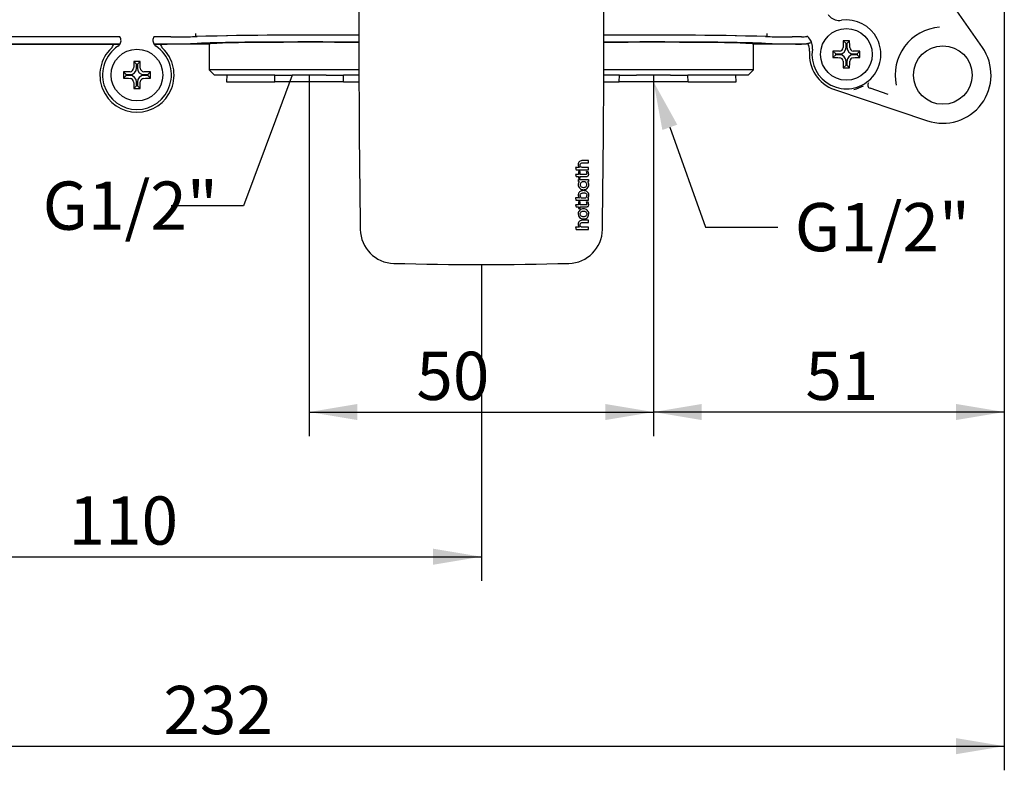
# Model space of a CAD drawing. Units: millimetres. Extents: x 39 to 397, y 84 to 207.
# Drawn here: x 114 to 185, y 84 to 138 of the extents above; entities that cross this region are included whole.
import ezdxf
from ezdxf import colors
from ezdxf.entities.mleader import LeaderData, LeaderLine
from ezdxf.enums import TextEntityAlignment as Align
from ezdxf.math import Vec2, Vec3

# ---------------------------------------------------------------- set-up
doc = ezdxf.new("R2010")
doc.units = ezdxf.units.MM
for name, color, linetype in [('_Translation', 7, 'Continuous'), ('A067087_01500ZZ', 7, 'Continuous'), ('A067090_01500ZZ', 7, 'Continuous'), ('C036103_00000ZZ', 7, 'Continuous'), ('C036104_00000ZZ', 7, 'Continuous'), ('C092067_00200ZZ', 7, 'Continuous'), ('C130022_00100EQ', 7, 'Continuous'), ('E130011_RIVESTIM', 7, 'Continuous'), ('GL005-10', 7, 'Continuous')]:
    doc.layers.add(name, color=color, linetype=linetype)
doc.styles.add('SEACAD_Solid_Edge_ISO', font='seiso.ttf')
doc.dimstyles.new('ISO', dxfattribs={"dimtxt": 3.5, "dimasz": 3.5, "dimexe": 1.75, "dimexo": 0, "dimgap": 0.875, "dimtad": 1, "dimlfac": 2, "dimtxsty": 'SEACAD_Solid_Edge_ISO', "dimblk1": '_SE_FILLED', "dimblk2": '_SE_FILLED', "dimsah": 1, "dimcen": 1.75, "dimazin": 0, "dimtfac": 0.5, "dimtdec": 3, "dimtmove": 0, "dimatfit": 3, "dimfxl": 1, "dimarcsym": 0})

# ---------------------------------------------------------------- blocks, each defined once
blk = doc.blocks.new('_SE_FILLED')
at = {"color": 0}
blk.add_line((0, 0), (-1, 0), dxfattribs=at)
blk.add_solid([(0, 0), (-1, -0.1665), (-1, 0.1665), (0, 0)], dxfattribs=at)
blk = doc.blocks.new('SE1')
at = {"layer": 'A067087_01500ZZ', "color": 7, "linetype": 'Continuous'}
for p, q in [((183.881, 136.133), (179.46, 142.448)), ((173.157, 133.074), (173.182, 133.093)), ((173.157, 133.074), (179.899, 130.808)), ((177.053, 132.716), (175.726, 133.162))]:
    blk.add_line(p, q, dxfattribs=at)
blk.add_circle((181.014, 134.125), 2.125, dxfattribs=at)
for centre, radius, start, end in [((181.014, 134.125), 3.47, 94.01934, 192.40537), ((122.514, 134.125), 2.692, 133.68934, 46.31066), ((174.014, 135.625), 2.692, 175.21214, 251.42472), ((181.014, 134.125), 3.5, 251.42472, 35), ((174.014, 135.625), 2.6, 281.87184, 298.54995), ((175.797, 133.403), 0.241, 138.8864, 196.73607)]:
    blk.add_arc(centre, radius, start, end, dxfattribs=at)
blk.add_ellipse((175.806, 133.399), major_axis=(-0.044, 0.246), ratio=0.99934, start_param=1.660555, end_param=2.640418, dxfattribs=at)
for points, knots in [([(120.655, 136.072), (120.727, 136.141), (120.777, 136.231), (120.802, 136.343), (120.804, 136.359), (120.806, 136.375)], [0, 0, 0, 0, 0.25, 0.25, 0.2907498, 0.2907498, 0.2907498, 0.2907498]), ([(124.223, 136.375), (124.224, 136.359), (124.227, 136.343), (124.241, 136.279), (124.259, 136.232), (124.307, 136.145), (124.338, 136.106), (124.374, 136.072)], [0.7089545, 0.7089545, 0.7089545, 0.7089545, 0.75, 0.75, 0.875, 0.875, 1, 1, 1, 1]), ([(171.332, 135.85), (171.338, 135.919), (171.336, 135.988), (171.319, 136.124), (171.304, 136.193), (171.259, 136.321), (171.232, 136.382), (171.198, 136.44)], [0, 0, 0, 0, 0.125, 0.125, 0.25, 0.25, 0.3717827, 0.3717827, 0.3717827, 0.3717827])]:
    blk.add_open_spline(points, degree=3, knots=knots, dxfattribs=at)
at = {"layer": 'A067090_01500ZZ', "color": 7, "linetype": 'Continuous'}
for centre, start, end in [((174.014, 135.625), 171.57299, 98.42701), ((122.514, 134.125), 123.55249, 56.44751)]:
    blk.add_arc(centre, 2.5, start, end, dxfattribs=at)
for points, knots in [([(172.683, 138.513), (172.722, 138.458), (172.766, 138.407), (172.869, 138.309), (172.931, 138.263), (173.06, 138.187), (173.129, 138.157), (173.273, 138.111), (173.347, 138.097), (173.496, 138.085), (173.573, 138.087), (173.648, 138.098)], [0.3879275, 0.3879275, 0.3879275, 0.3879275, 0.5, 0.5, 0.625, 0.625, 0.75, 0.75, 0.875, 0.875, 1, 1, 1, 1]), ([(121.133, 136.209), (121.222, 136.268), (121.29, 136.355), (121.363, 136.556), (121.366, 136.667), (121.322, 136.814), (121.302, 136.857), (121.277, 136.896)], [0, 0, 0, 0, 0.25, 0.25, 0.5, 0.5, 0.6098022, 0.6098022, 0.6098022, 0.6098022]), ([(123.75, 136.893), (123.726, 136.855), (123.707, 136.814), (123.663, 136.668), (123.666, 136.556), (123.738, 136.356), (123.807, 136.268), (123.896, 136.209)], [0.3938281, 0.3938281, 0.3938281, 0.3938281, 0.5, 0.5, 0.75, 0.75, 1, 1, 1, 1]), ([(171.541, 135.992), (171.552, 136.067), (171.555, 136.142), (171.543, 136.291), (171.529, 136.367), (171.461, 136.581), (171.383, 136.715), (171.239, 136.868), (171.193, 136.908), (171.144, 136.944)], [0, 0, 0, 0, 0.125, 0.125, 0.25, 0.25, 0.5, 0.5, 0.600778, 0.600778, 0.600778, 0.600778])]:
    blk.add_open_spline(points, degree=3, knots=knots, dxfattribs=at)
at = {"layer": 'C036103_00000ZZ', "color": 7, "linetype": 'Continuous'}
for p, q in [((157.514, 133.625), (157.532, 134.125)), ((157.532, 134.125), (158.781, 134.125)), ((161.248, 134.125), (158.781, 134.125)), ((161.248, 134.125), (162.497, 134.125)), ((162.514, 133.625), (162.497, 134.125)), ((166.014, 133.625), (165.997, 134.125)), ((156.388, 133.625), (157.514, 133.625)), ((158.764, 133.625), (157.514, 133.625)), ((161.265, 133.625), (158.764, 133.625)), ((162.514, 133.625), (161.265, 133.625)), ((162.514, 133.625), (166.014, 133.625))]:
    blk.add_line(p, q, dxfattribs=at)
at = {"layer": 'C036104_00000ZZ', "color": 7, "linetype": 'Continuous'}
for p, q in [((129.032, 134.125), (129.014, 133.625)), ((132.514, 133.625), (132.532, 134.125)), ((132.532, 134.125), (133.781, 134.125)), ((136.248, 134.125), (133.781, 134.125)), ((136.248, 134.125), (137.497, 134.125)), ((137.514, 133.625), (137.497, 134.125)), ((129.014, 133.625), (132.514, 133.625)), ((133.764, 133.625), (132.514, 133.625)), ((136.265, 133.625), (133.764, 133.625)), ((137.514, 133.625), (136.265, 133.625)), ((137.514, 133.625), (138.638, 133.625))]:
    blk.add_line(p, q, dxfattribs=at)
at = {"layer": 'C092067_00200ZZ', "color": 7, "linetype": 'Continuous'}
for p, q in [((173.985, 136.405), (173.788, 136.601)), ((174.044, 136.405), (174.24, 136.601)), ((173.235, 135.655), (173.038, 135.851)), ((173.985, 136.125), (173.985, 136.405)), ((173.985, 136.405), (174.044, 136.405)), ((174.044, 136.405), (174.044, 136.125)), ((174.794, 135.655), (174.99, 135.851)), ((122.485, 134.905), (122.288, 135.101)), ((122.544, 134.905), (122.74, 135.101)), ((173.235, 135.596), (173.038, 135.399)), ((173.235, 135.596), (173.235, 135.655)), ((173.235, 135.655), (173.514, 135.655)), ((173.514, 135.596), (173.235, 135.596)), ((173.985, 134.846), (173.985, 135.125)), ((174.044, 135.125), (174.044, 134.846)), ((174.514, 135.655), (174.794, 135.655)), ((174.794, 135.596), (174.514, 135.596)), ((174.794, 135.655), (174.794, 135.596)), ((174.794, 135.596), (174.99, 135.399)), ((122.485, 134.625), (122.485, 134.905)), ((122.485, 134.905), (122.544, 134.905)), ((122.544, 134.905), (122.544, 134.625)), ((173.985, 134.846), (173.788, 134.649)), ((174.044, 134.846), (173.985, 134.846)), ((174.044, 134.846), (174.24, 134.649)), ((121.735, 134.155), (121.538, 134.351)), ((121.735, 134.096), (121.538, 133.899)), ((121.735, 134.096), (121.735, 134.155)), ((121.735, 134.155), (122.014, 134.155)), ((122.014, 134.096), (121.735, 134.096)), ((123.014, 134.155), (123.294, 134.155)), ((123.294, 134.096), (123.014, 134.096)), ((123.294, 134.155), (123.49, 134.351)), ((123.294, 134.155), (123.294, 134.096)), ((123.294, 134.096), (123.49, 133.899)), ((122.485, 133.346), (122.288, 133.149)), ((122.485, 133.346), (122.485, 133.625)), ((122.544, 133.346), (122.485, 133.346)), ((122.544, 133.625), (122.544, 133.346)), ((122.544, 133.346), (122.74, 133.149))]:
    blk.add_line(p, q, dxfattribs=at)
for centre in [(174.014, 135.625), (122.514, 134.125)]:
    blk.add_circle(centre, 1.875, dxfattribs=at)
for centre, radius, start, end in [((174.014, 115.039), 21.563, 89.39931, 90.60069), ((194.6, 135.625), 21.563, 179.39931, 180.60069), ((173.508, 136.131), 0.263, 271.33183, 358.66817), ((173.514, 136.125), 0.47, 270, 0), ((174.514, 136.125), 0.47, 180, 270), ((174.52, 136.131), 0.263, 181.33183, 268.66817), ((153.428, 135.625), 21.563, 359.39931, 0.60069), ((122.514, 113.539), 21.563, 89.39931, 90.60069), ((173.514, 135.125), 0.47, 0, 90), ((173.508, 135.119), 0.263, 1.33183, 88.66817), ((174.514, 135.125), 0.47, 90, 180), ((174.52, 135.119), 0.263, 91.33183, 178.66817), ((122.008, 134.631), 0.263, 271.33183, 358.66817), ((122.014, 134.625), 0.47, 270, 0), ((123.014, 134.625), 0.47, 180, 270), ((123.02, 134.631), 0.263, 181.33183, 268.66817), ((174.014, 156.211), 21.563, 269.39931, 270.60069), ((143.1, 134.125), 21.563, 179.39931, 180.60069), ((122.014, 133.625), 0.47, 0, 90), ((122.008, 133.619), 0.263, 1.33183, 88.66817), ((123.014, 133.625), 0.47, 90, 180), ((123.02, 133.619), 0.263, 91.33183, 178.66817), ((101.928, 134.125), 21.563, 359.39931, 0.60069), ((122.514, 154.711), 21.563, 269.39931, 270.60069)]:
    blk.add_arc(centre, radius, start, end, dxfattribs=at)
for centre, major_axis, start_param, end_param in [((174.416, 135.625), (0, 3.743), 1.307011, 1.436831), ((173.613, 135.625), (0, 3.743), -1.436831, -1.307011), ((174.014, 135.224), (-3.743, 0), -1.436831, -1.307011), ((174.014, 135.224), (3.743, 0), 1.307011, 1.436831), ((122.916, 134.125), (0, 3.743), 1.307011, 1.436831), ((122.113, 134.125), (0, 3.743), -1.436831, -1.307011), ((174.014, 136.027), (-3.743, 0), 1.307011, 1.436831), ((174.416, 135.625), (0, -3.743), -1.436831, -1.307011), ((173.613, 135.625), (0, -3.743), 1.307011, 1.436831), ((174.014, 136.027), (3.743, 0), -1.436831, -1.307011), ((122.514, 133.724), (-3.743, 0), -1.436831, -1.307011), ((122.514, 134.527), (-3.743, 0), 1.307011, 1.436831), ((122.514, 133.724), (3.743, 0), 1.307011, 1.436831), ((122.514, 134.527), (3.743, 0), -1.436831, -1.307011), ((122.916, 134.125), (0, -3.743), -1.436831, -1.307011), ((122.113, 134.125), (0, -3.743), 1.307011, 1.436831)]:
    blk.add_ellipse(centre, major_axis=major_axis, ratio=0.173648, start_param=start_param, end_param=end_param, dxfattribs=at)
at = {"layer": 'C130022_00100EQ', "color": 7, "linetype": 'Continuous'}
for p, q in [((127.764, 136.375), (127.764, 134.5)), ((167.264, 134.5), (167.264, 136.375)), ((138.63, 134.5), (127.764, 134.5)), ((127.764, 134.5), (128.139, 134.125)), ((167.264, 134.5), (156.398, 134.5)), ((166.889, 134.125), (167.264, 134.5)), ((132.532, 134.125), (128.139, 134.125)), ((138.644, 134.125), (137.497, 134.125)), ((157.532, 134.125), (156.391, 134.125)), ((166.889, 134.125), (162.497, 134.125))]:
    blk.add_line(p, q, dxfattribs=at)
at = {"layer": 'E130011_RIVESTIM', "color": 7, "linetype": 'Continuous'}
for p, q in [((121.271, 136.893), (102.5, 136.893)), ((124.962, 136.893), (123.75, 136.893)), ((126.781, 136.918), (126.78, 137.147)), ((126.878, 136.918), (126.879, 136.918)), ((168.15, 136.918), (168.151, 136.918)), ((168.248, 136.918), (168.249, 137.147)), ((170.764, 136.893), (170.066, 136.893)), ((170.066, 136.893), (170.066, 136.893)), ((102.483, 136.393), (121.291, 136.393)), ((102.495, 136.375), (121.282, 136.375)), ((123.733, 136.393), (124.962, 136.393)), ((123.745, 136.375), (124.717, 136.375)), ((127.764, 136.375), (124.717, 136.375)), ((170.312, 136.375), (167.264, 136.375)), ((170.066, 136.393), (170.764, 136.393)), ((170.312, 136.375), (170.764, 136.375))]:
    blk.add_line(p, q, dxfattribs=at)
for centre, radius, start, end in [((125.241, 183.066), 46.174, 269.65494, 271.91149), ((125.294, 184.01), 47.119, 269.59678, 271.92607), ((135.011, -166.977), 304.006, 89.31826, 91.55127), ((135.014, -162.813), 299.841, 89.3098, 91.55476), ((160.014, -162.813), 299.841, 88.44524, 90.69051), ((160.014, -167.323), 304.352, 88.44979, 90.67988), ((169.771, 186.759), 49.868, 268.13813, 270.33902), ((169.752, 180.408), 43.517, 268.0196, 270.41398), ((170.764, 138.875), 1.983, 270, 280.8993), ((170.764, 138.875), 2.483, 270, 286.52486), ((170.764, 138.875), 2.5, 270, 286.50793)]:
    blk.add_arc(centre, radius, start, end, dxfattribs=at)
for centre, major_axis, start_param, end_param in [((135.014, 136.375), (8.49, 0), 1.130691, 2.851557), ((160.014, 136.375), (8.49, 0), 0.290036, 2.011263), ((124.962, 136.428), (2, 0), 4.712389, 5.993149), ((135.014, 136.375), (-7.25, 0), 4.191061, 6.283185), ((160.014, 136.375), (7.25, 0), 0, 2.092126), ((170.066, 136.428), (-2, 0), 0.290036, 1.570796)]:
    blk.add_ellipse(centre, major_axis=major_axis, ratio=0.017455, start_param=start_param, end_param=end_param, dxfattribs=at)
at = {"layer": 'GL005-10', "color": 7, "linetype": 'Continuous'}
for p, q in [((154.631, 127.415), (154.341, 127.415)), ((154.341, 127.415), (154.384, 127.252)), ((154.384, 127.252), (155.294, 127.252)), ((155.294, 127.415), (154.866, 127.415)), ((155.294, 127.918), (154.874, 127.918)), ((154.88, 127.756), (155.294, 127.756)), ((155.294, 127.756), (155.294, 127.918)), ((155.294, 127.252), (155.294, 127.415)), ((154.561, 126.912), (154.341, 126.912)), ((154.341, 126.912), (154.384, 126.753)), ((154.384, 126.753), (154.561, 126.753)), ((154.692, 127.117), (154.561, 127.117)), ((154.561, 127.117), (154.561, 126.912)), ((154.561, 126.753), (154.561, 126.634)), ((154.561, 126.634), (154.692, 126.634)), ((154.564, 126.396), (154.566, 126.541)), ((154.566, 126.541), (155.294, 126.541)), ((154.692, 126.912), (154.692, 127.117)), ((155.09, 126.912), (154.692, 126.912)), ((154.692, 126.634), (154.692, 126.753)), ((154.692, 126.753), (155.115, 126.753)), ((155.276, 127.099), (155.149, 127.117)), ((155.294, 126.541), (155.294, 126.396)), ((154.615, 126.396), (154.564, 126.396)), ((155.294, 126.396), (155.24, 126.396)), ((154.631, 125.201), (154.341, 125.201)), ((154.341, 125.201), (154.383, 125.039)), ((155.081, 125.199), (154.772, 125.199)), ((155.294, 125.201), (155.226, 125.201)), ((155.294, 125.039), (155.294, 125.201)), ((154.561, 124.708), (154.341, 124.708)), ((154.341, 124.708), (154.384, 124.548)), ((154.383, 125.039), (155.294, 125.039)), ((154.384, 124.548), (154.561, 124.548)), ((154.692, 124.913), (154.561, 124.913)), ((154.561, 124.913), (154.561, 124.708)), ((154.561, 124.548), (154.561, 124.43)), ((154.561, 124.43), (154.692, 124.43)), ((154.692, 124.708), (154.692, 124.913)), ((155.09, 124.708), (154.692, 124.708)), ((154.692, 124.43), (154.692, 124.548)), ((154.692, 124.548), (155.115, 124.548)), ((155.276, 124.894), (155.149, 124.913)), ((154.631, 123.081), (154.341, 123.081)), ((154.341, 123.081), (154.384, 122.918)), ((155.294, 123.081), (154.866, 123.081)), ((155.294, 123.585), (154.874, 123.585)), ((154.88, 123.422), (155.294, 123.422)), ((155.294, 123.422), (155.294, 123.585)), ((155.294, 122.918), (155.294, 123.081)), ((154.384, 122.918), (155.294, 122.918))]:
    blk.add_line(p, q, dxfattribs=at)
for centre, radius, start, end in [((1229.022, 138.612), 1090.408, 179.053342, 180.824684), ((-933.994, 138.612), 1090.408, 359.175316, 0.946658), ((154.816, 127.612), 0.27, 177.60908, 226.82068), ((154.892, 126.991), 0.286, 1.26253, 26.17767), ((154.952, 126.947), 0.357, 358.679, 25.04489), ((154.926, 126.177), 0.38, 144.91869, 180.7302), ((154.905, 126.161), 0.359, 178.17028, 273.79305), ((154.95, 126.162), 0.36, 266.59195, 0.91677), ((154.921, 126.174), 0.389, 359.0348, 34.70029), ((154.878, 125.422), 0.332, 156.33393, 221.94475), ((154.941, 125.4), 0.263, 182.92551, 229.97791), ((154.931, 125.394), 0.246, 307.45813, 359.79959), ((154.997, 125.413), 0.312, 317.01638, 359.21214), ((154.905, 124.057), 0.359, 86.96994, 181.69785), ((154.949, 124.055), 0.361, 357.75362, 93.89572), ((154.892, 124.787), 0.286, 1.26253, 26.17767), ((154.952, 124.743), 0.357, 358.679, 25.04489), ((154.9, 124.032), 0.354, 177.78273, 267.34442), ((154.816, 123.278), 0.27, 177.60908, 226.82068), ((141.227, 122.954), 2.5, 180.82464, 268.57477), ((153.802, 122.954), 2.5, 271.42523, 359.17536), ((147.514, 375.625), 255.25, 268.57459, 271.42541)]:
    blk.add_arc(centre, radius, start, end, dxfattribs=at)
for points, knots in [([(154.874, 127.918), (154.832, 127.918), (154.79, 127.915), (154.71, 127.894), (154.67, 127.877), (154.605, 127.823), (154.58, 127.787), (154.551, 127.708), (154.546, 127.666), (154.546, 127.623)], [0, 0, 0, 0, 0.25, 0.25, 0.5, 0.5, 0.75, 0.75, 1, 1, 1, 1]), ([(154.866, 127.415), (154.838, 127.415), (154.812, 127.418), (154.76, 127.435), (154.735, 127.449), (154.699, 127.49), (154.688, 127.515), (154.677, 127.569), (154.678, 127.596), (154.681, 127.624)], [0, 0, 0, 0, 0.25, 0.25, 0.5, 0.5, 0.75, 0.75, 1, 1, 1, 1]), ([(154.681, 127.624), (154.684, 127.646), (154.691, 127.667), (154.714, 127.704), (154.731, 127.72), (154.79, 127.751), (154.835, 127.756), (154.88, 127.756)], [0, 0, 0, 0, 0.25, 0.25, 0.5, 0.5, 1, 1, 1, 1]), ([(155.178, 126.997), (155.178, 126.985), (155.178, 126.973), (155.172, 126.95), (155.167, 126.939), (155.149, 126.922), (155.138, 126.918), (155.114, 126.913), (155.102, 126.912), (155.09, 126.912)], [0, 0, 0, 0, 0.25, 0.25, 0.5, 0.5, 0.75, 0.75, 1, 1, 1, 1]), ([(155.115, 126.753), (155.141, 126.753), (155.166, 126.755), (155.215, 126.769), (155.239, 126.781), (155.277, 126.816), (155.29, 126.839), (155.306, 126.887), (155.309, 126.913), (155.309, 126.939)], [0, 0, 0, 0, 0.25, 0.25, 0.5, 0.5, 0.75, 0.75, 1, 1, 1, 1]), ([(154.928, 126.378), (154.898, 126.378), (154.868, 126.375), (154.809, 126.358), (154.78, 126.346), (154.732, 126.308), (154.713, 126.283), (154.688, 126.228), (154.683, 126.197), (154.683, 126.166)], [0, 0, 0, 0, 0.25, 0.25, 0.5, 0.5, 0.75, 0.75, 1, 1, 1, 1]), ([(154.683, 126.166), (154.683, 126.137), (154.689, 126.107), (154.714, 126.055), (154.734, 126.032), (154.805, 125.98), (154.865, 125.967), (154.924, 125.967)], [0, 0, 0, 0, 0.25, 0.25, 0.5, 0.5, 1, 1, 1, 1]), ([(154.924, 125.967), (154.955, 125.967), (154.985, 125.97), (155.043, 125.985), (155.072, 125.997), (155.121, 126.033), (155.141, 126.057), (155.167, 126.113), (155.173, 126.143), (155.173, 126.174)], [0, 0, 0, 0, 0.25, 0.25, 0.5, 0.5, 0.75, 0.75, 1, 1, 1, 1]), ([(155.173, 126.174), (155.173, 126.204), (155.166, 126.234), (155.139, 126.286), (155.119, 126.309), (155.048, 126.362), (154.988, 126.378), (154.928, 126.378)], [0, 0, 0, 0, 0.25, 0.25, 0.5, 0.5, 1, 1, 1, 1]), ([(154.94, 125.736), (154.903, 125.736), (154.868, 125.734), (154.797, 125.722), (154.762, 125.713), (154.695, 125.686), (154.664, 125.667), (154.611, 125.619), (154.589, 125.589), (154.574, 125.556)], [0, 0, 0, 0, 0.25, 0.25, 0.5, 0.5, 0.75, 0.75, 1, 1, 1, 1]), ([(154.679, 125.387), (154.679, 125.412), (154.682, 125.436), (154.7, 125.482), (154.714, 125.502), (154.752, 125.534), (154.774, 125.545), (154.82, 125.561), (154.844, 125.566), (154.869, 125.569)], [0, 0, 0, 0, 0.25, 0.25, 0.5, 0.5, 0.75, 0.75, 1, 1, 1, 1]), ([(154.869, 125.569), (154.903, 125.573), (154.937, 125.574), (155.004, 125.571), (155.038, 125.566), (155.102, 125.541), (155.132, 125.521), (155.17, 125.463), (155.177, 125.428), (155.177, 125.393)], [0, 0, 0, 0, 0.25, 0.25, 0.5, 0.5, 0.75, 0.75, 1, 1, 1, 1]), ([(155.309, 125.409), (155.309, 125.456), (155.301, 125.502), (155.264, 125.587), (155.235, 125.625), (155.164, 125.684), (155.122, 125.705), (155.032, 125.731), (154.986, 125.736), (154.94, 125.736)], [0, 0, 0, 0, 0.25, 0.25, 0.5, 0.5, 0.75, 0.75, 1, 1, 1, 1]), ([(155.178, 124.793), (155.178, 124.781), (155.178, 124.769), (155.172, 124.746), (155.167, 124.734), (155.149, 124.718), (155.138, 124.713), (155.114, 124.708), (155.102, 124.708), (155.09, 124.708)], [0, 0, 0, 0, 0.25, 0.25, 0.5, 0.5, 0.75, 0.75, 1, 1, 1, 1]), ([(155.115, 124.548), (155.141, 124.548), (155.166, 124.551), (155.215, 124.565), (155.239, 124.577), (155.277, 124.612), (155.29, 124.634), (155.306, 124.683), (155.309, 124.709), (155.309, 124.735)], [0, 0, 0, 0, 0.25, 0.25, 0.5, 0.5, 0.75, 0.75, 1, 1, 1, 1]), ([(154.683, 124.04), (154.683, 124.07), (154.688, 124.101), (154.713, 124.157), (154.732, 124.181), (154.78, 124.219), (154.808, 124.232), (154.867, 124.248), (154.898, 124.251), (154.928, 124.251)], [0, 0, 0, 0, 0.25, 0.25, 0.5, 0.5, 0.75, 0.75, 1, 1, 1, 1]), ([(154.924, 123.841), (154.895, 123.841), (154.866, 123.844), (154.809, 123.858), (154.781, 123.87), (154.734, 123.905), (154.714, 123.928), (154.689, 123.98), (154.683, 124.01), (154.683, 124.04)], [0, 0, 0, 0, 0.25, 0.25, 0.5, 0.5, 0.75, 0.75, 1, 1, 1, 1]), ([(154.884, 123.678), (154.937, 123.674), (154.989, 123.677), (155.092, 123.703), (155.141, 123.727), (155.223, 123.794), (155.256, 123.838), (155.299, 123.934), (155.309, 123.988), (155.309, 124.041)], [0, 0, 0, 0, 0.25, 0.25, 0.5, 0.5, 0.75, 0.75, 1, 1, 1, 1]), ([(155.173, 124.048), (155.173, 124.017), (155.167, 123.986), (155.142, 123.931), (155.122, 123.907), (155.073, 123.871), (155.044, 123.859), (154.985, 123.844), (154.955, 123.841), (154.924, 123.841)], [0, 0, 0, 0, 0.25, 0.25, 0.5, 0.5, 0.75, 0.75, 1, 1, 1, 1]), ([(154.928, 124.251), (154.958, 124.251), (154.987, 124.247), (155.044, 124.231), (155.071, 124.218), (155.119, 124.183), (155.139, 124.16), (155.166, 124.107), (155.173, 124.077), (155.173, 124.048)], [0, 0, 0, 0, 0.25, 0.25, 0.5, 0.5, 0.75, 0.75, 1, 1, 1, 1]), ([(154.874, 123.585), (154.832, 123.585), (154.79, 123.581), (154.71, 123.561), (154.67, 123.544), (154.605, 123.49), (154.58, 123.454), (154.551, 123.375), (154.546, 123.332), (154.546, 123.29)], [0, 0, 0, 0, 0.25, 0.25, 0.5, 0.5, 0.75, 0.75, 1, 1, 1, 1]), ([(154.866, 123.081), (154.838, 123.081), (154.812, 123.084), (154.76, 123.101), (154.735, 123.116), (154.699, 123.156), (154.688, 123.182), (154.677, 123.236), (154.678, 123.263), (154.681, 123.29)], [0, 0, 0, 0, 0.25, 0.25, 0.5, 0.5, 0.75, 0.75, 1, 1, 1, 1]), ([(154.681, 123.29), (154.684, 123.312), (154.691, 123.333), (154.714, 123.371), (154.731, 123.386), (154.79, 123.418), (154.835, 123.422), (154.88, 123.422)], [0, 0, 0, 0, 0.25, 0.25, 0.5, 0.5, 1, 1, 1, 1])]:
    blk.add_open_spline(points, degree=3, knots=knots, dxfattribs=at)
blk = doc.blocks.new('DMBLK35')
at = {"layer": '_Translation', "linetype": 'Continuous'}
for points in [[(138.514, 109.086), (138.514, 110.252), (135.014, 109.669)], [(156.514, 109.086), (160.014, 109.669), (156.514, 110.252)]]:
    blk.add_hatch(color=7, dxfattribs=at).paths.add_polyline_path(points)
at = {"layer": '_Translation', "color": 7, "linetype": 'Continuous'}
for p, q in [((135.014, 134.125), (135.014, 107.919)), ((160.014, 134.125), (160.014, 107.919)), ((135.014, 109.669), (160.014, 109.669))]:
    blk.add_line(p, q, dxfattribs=at)
at = {"layer": '_Translation', "color": 7, "linetype": 'Continuous', "style": 'SEACAD_Solid_Edge_ISO'}
blk.add_text('50', height=3.5, dxfattribs=at).set_placement((142.794, 114.044), align=Align.TOP_LEFT)
blk = doc.blocks.new('DMBLK36')
at = {"layer": '_Translation', "linetype": 'Continuous'}
for points in [[(163.514, 109.086), (163.514, 110.252), (160.014, 109.669)], [(181.974, 109.086), (185.474, 109.669), (181.974, 110.252)]]:
    blk.add_hatch(color=7, dxfattribs=at).paths.add_polyline_path(points)
at = {"layer": '_Translation', "color": 7, "linetype": 'Continuous'}
for p, q in [((185.474, 146.625), (185.474, 107.919)), ((160.014, 133.625), (160.014, 107.919)), ((185.474, 109.669), (160.014, 109.669))]:
    blk.add_line(p, q, dxfattribs=at)
at = {"layer": '_Translation', "color": 7, "linetype": 'Continuous', "style": 'SEACAD_Solid_Edge_ISO'}
blk.add_text('51', height=3.5, dxfattribs=at).set_placement((171.034, 114.044), align=Align.TOP_LEFT)
blk = doc.blocks.new('DMBLK37')
at = {"layer": '_Translation', "linetype": 'Continuous'}
for points in [[(73.014, 84.835), (73.014, 86.001), (69.514, 85.418)], [(181.974, 84.835), (185.474, 85.418), (181.974, 86.001)]]:
    blk.add_hatch(color=7, dxfattribs=at).paths.add_polyline_path(points)
at = {"layer": '_Translation', "color": 7, "linetype": 'Continuous'}
for p, q in [((185.474, 146.625), (185.474, 83.668)), ((69.514, 134.125), (69.514, 83.668)), ((69.514, 85.418), (185.474, 85.418))]:
    blk.add_line(p, q, dxfattribs=at)
at = {"layer": '_Translation', "color": 7, "linetype": 'Continuous', "style": 'SEACAD_Solid_Edge_ISO'}
blk.add_text('232', height=3.5, dxfattribs=at).set_placement((124.432, 89.793), align=Align.TOP_LEFT)
blk = doc.blocks.new('DMBLK42')
at = {"layer": '_Translation', "linetype": 'Continuous'}
for points in [[(96.014, 98.586), (96.014, 99.752), (92.514, 99.169)], [(144.014, 98.586), (147.514, 99.169), (144.014, 99.752)]]:
    blk.add_hatch(color=7, dxfattribs=at).paths.add_polyline_path(points)
at = {"layer": '_Translation', "color": 7, "linetype": 'Continuous'}
for p, q in [((92.514, 139.125), (92.514, 97.419)), ((147.514, 120.375), (147.514, 97.419)), ((92.514, 99.169), (147.514, 99.169))]:
    blk.add_line(p, q, dxfattribs=at)
at = {"layer": '_Translation', "color": 7, "linetype": 'Continuous', "style": 'SEACAD_Solid_Edge_ISO'}
blk.add_text('110', height=3.5, dxfattribs=at).set_placement((117.548, 103.544), align=Align.TOP_LEFT)

msp = doc.modelspace()

# ---------------------------------------------------------------- block references
at = {"layer": '_Translation'}
msp.add_blockref('SE1', (0, 0), dxfattribs=at)

# ---------------------------------------------------------------- dimensions: what is measured, and where the dimension line sits
at = {"layer": '_Translation', "color": 7, "linetype": 'Continuous'}
for base, p1, p2, picture, middle in [((185.474, 85.4179), (69.5143, 134.1253), (185.474, 146.6253), 'DMBLK37', (127.4942, 85.4179)), ((160.0143, 109.6689), (185.474, 146.6253), (160.0143, 133.6253), 'DMBLK36', (172.7442, 109.6689))]:
    dim = msp.add_linear_dim(base=base, p1=p1, p2=p2, text='\\A1;<>', dimstyle='ISO', override={"dimdec": 0}, dxfattribs=at)
    dim.commit()
    dim.dimension.update_dxf_attribs({"geometry": picture, "text_midpoint": middle, "dimtype": 160})
dim = msp.add_linear_dim(base=(147.5143, 99.1689), p1=(92.5143, 139.1253), p2=(147.5143, 120.3753), text='\\A1;<>', dimstyle='ISO', dxfattribs=at)
dim.commit()
dim.dimension.update_dxf_attribs({"geometry": 'DMBLK42', "text_midpoint": (120.0143, 99.1689), "dimtype": 160})
dim = msp.add_linear_dim(base=(135.0143, 109.6689), p1=(135.0143, 134.1253), p2=(160.0143, 134.1253), angle=0, text='\\A1;<>', dimstyle='ISO', dxfattribs=at)
dim.commit()
dim.dimension.update_dxf_attribs({"geometry": 'DMBLK35', "text_midpoint": (144.8229, 109.6689), "dimtype": 161})

# ---------------------------------------------------------------- leaders
ml = msp.add_multileader_mtext('Standard', dxfattribs=at)
ml.set_content('{\\pxsm0.9;\\fSolid Edge ISO|b0||i0||c0|p34;\\W1.;G1/2"\\P}', color=256)
ml.set_leader_properties()
ml.set_arrow_properties(name='_SE_FILLED')
ml.build(insert=Vec2(0, 0))
ml.multileader.update_dxf_attribs({"dogleg_length": 5.25, "arrow_head_size": 3.5})
ctx = ml.context
ctx.base_point, ctx.char_height, ctx.arrow_head_size, ctx.landing_gap_size = Vec3(113.6694, 124.8922), 3.5, 3.5, 1.225
notes = []
notes.append((ctx, [(0, (1, 1, 0), (130.2583, 124.6422), (-1, 0), 5.25, [(0, [(133.781, 134.1253)], 0, [])])]))
ctx.mtext.insert = Vec3(115.6694, 126.3974)
ml = msp.add_multileader_mtext('Standard', dxfattribs=at)
ml.set_content('{\\pxsm0.9;\\fSolid Edge ISO|b0||i0||c0|p34;\\W1.;G1/2"\\P}', color=256)
ml.set_leader_properties()
ml.build(insert=Vec2(0, 0))
ml.multileader.update_dxf_attribs({"dogleg_length": 5.25, "arrow_head_size": 3.5})
ctx = ml.context
ctx.base_point, ctx.char_height, ctx.arrow_head_size, ctx.landing_gap_size = Vec3(168.2624, 123.3311), 3.5, 3.5, 1.225
notes.append((ctx, [(0, (1, 1, 0), (163.7874, 123.0811), (1, 0), 5.25, [(0, [(160.0143, 133.6253)], 0, [])])]))
ctx.mtext.insert = Vec3(170.2624, 124.8363)
for ctx, leaders in notes:
    for number, flags, end, landing, length, lines in leaders:
        leader = LeaderData()
        leader.index, (leader.has_last_leader_line, leader.has_dogleg_vector, leader.attachment_direction) = number, flags
        leader.last_leader_point, leader.dogleg_vector, leader.dogleg_length = Vec3(end), Vec3(landing), length
        for number, points, colour, breaks in lines:
            line = LeaderLine()
            line.index, line.vertices, line.color, line.breaks = number, Vec3.list(points), colors.encode_raw_color(colour), breaks
            leader.lines.append(line)
        ctx.leaders.append(leader)

doc.saveas('drawing.dxf')
